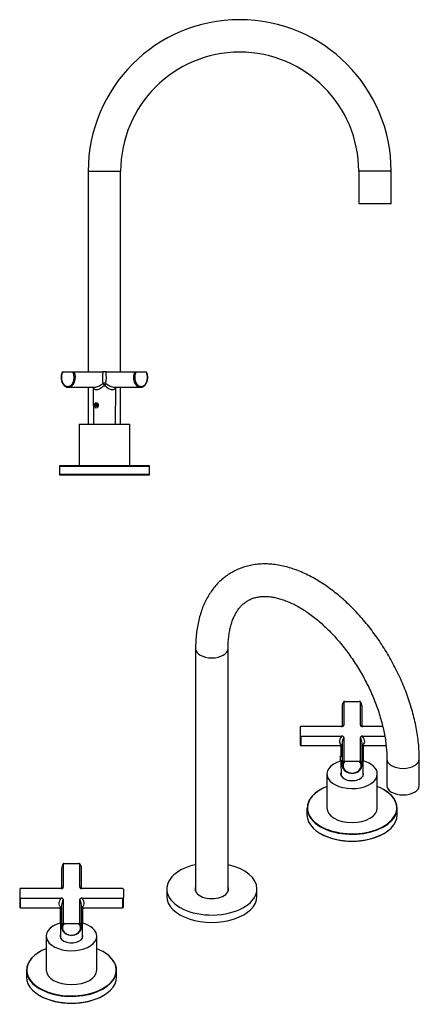
# Model space of a CAD drawing. Extents: x -628 to -51, y 5 to 552.
# Drawn here: x -273 to -51, y 6 to 552 of the extents above; entities that cross this region are included whole.
import ezdxf

# ---------------------------------------------------------------- set-up
doc = ezdxf.new("R2010")
doc.units = 0
for name, color, linetype in [('056017', 7, 'CONTINUOUS'), ('056022', 7, 'CONTINUOUS'), ('466017', 7, 'CONTINUOUS'), ('566001', 7, 'CONTINUOUS'), ('566002', 7, 'CONTINUOUS'), ('990116', 7, 'CONTINUOUS'), ('DEFAULT', 7, 'CONTINUOUS')]:
    doc.layers.add(name, color=color, linetype=linetype)

# ---------------------------------------------------------------- blocks, each defined once
blk = doc.blocks.new('SE1')
at = {"layer": '056017', "color": 7, "linetype": 'CONTINUOUS'}
for p, q in [((-239.61, 327.49), (-211.61, 327.49)), ((-239.61, 327.49), (-239.61, 304.49)), ((-211.61, 304.49), (-211.61, 327.49))]:
    blk.add_line(p, q, dxfattribs=at)
at = {"layer": '056022', "color": 7, "linetype": 'CONTINUOUS'}
for p, q in [((-250.41, 304.49), (-250.61, 304.29)), ((-250.61, 304.29), (-200.61, 304.29)), ((-250.61, 304.29), (-250.61, 299.69)), ((-200.81, 304.49), (-250.41, 304.49)), ((-200.61, 304.29), (-200.81, 304.49)), ((-200.61, 299.69), (-200.61, 304.29)), ((-200.61, 299.69), (-250.61, 299.69)), ((-250.61, 299.69), (-250.41, 299.49)), ((-250.41, 299.49), (-200.81, 299.49)), ((-200.81, 299.49), (-200.61, 299.69))]:
    blk.add_line(p, q, dxfattribs=at)
at = {"layer": '466017', "color": 7, "linetype": 'CONTINUOUS'}
for p, q in [((-250.41, 304.49), (-250.61, 304.49)), ((-250.61, 304.49), (-250.61, 304.29)), ((-200.61, 304.49), (-200.81, 304.49)), ((-200.61, 304.29), (-200.61, 304.49)), ((-250.61, 299.69), (-250.61, 299.49)), ((-250.61, 299.49), (-250.41, 299.49)), ((-200.81, 299.49), (-200.61, 299.49)), ((-200.61, 299.49), (-200.61, 299.69))]:
    blk.add_line(p, q, dxfattribs=at)
at = {"layer": '566001', "color": 7, "linetype": 'CONTINUOUS'}
for p, q in [((-248.98, 356.49), (-248.77, 356.49)), ((-248.77, 356.49), (-243.11, 356.49)), ((-243.11, 356.49), (-242.33, 356.49)), ((-242.33, 356.49), (-226.5, 356.49)), ((-224.72, 356.49), (-226.5, 356.49)), ((-224.72, 356.49), (-208.9, 356.49)), ((-208.9, 356.49), (-208.11, 356.49)), ((-208.11, 356.49), (-202.46, 356.49)), ((-202.46, 356.49), (-202.25, 356.49)), ((-245.59, 347.99), (-231.08, 347.99)), ((-231.9, 347.99), (-231.73, 327.49)), ((-220.15, 347.99), (-205.64, 347.99)), ((-219.5, 327.49), (-219.32, 347.99))]:
    blk.add_line(p, q, dxfattribs=at)
for centre, major_axis, ratio, start_param, end_param in [((-245.94, 353.49), (0, 5), 0.707107, 0.927295, 5.35589), ((-245.59, 353.49), (0, 5.5), 0.707107, 3.143529, 5.28932), ((-225.61, 353.49), (0, -5.5), 0.192847, 4.135458, 5.375361), ((-225.61, 353.49), (0, 5.5), 0.192847, 4.049417, 5.28932), ((-205.64, 353.49), (0, 5.5), 0.707107, 0.993865, 3.143529), ((-205.28, 353.49), (0, 5), 0.707107, 0.927295, 5.35589), ((-225.61, 349.18), (1.5, 0), 0.741254, 0.979644, 2.161948), ((-225.61, 349.18), (-1.01, 1.11), 0.005883, 4.718834, 5.692022), ((-225.61, 349.18), (1.01, 1.11), 0.005883, 0.591163, 1.564351)]:
    blk.add_ellipse(centre, major_axis=major_axis, ratio=ratio, start_param=start_param, end_param=end_param, dxfattribs=at)
for points, knots in [([(-248.97, 356.49), (-248.98, 356.47), (-249.11, 356.22), (-249.32, 355.64), (-249.53, 354.8), (-249.63, 353.91), (-249.63, 353), (-249.52, 352.11), (-249.3, 351.26), (-248.99, 350.46), (-248.58, 349.74), (-248.09, 349.12), (-247.52, 348.62), (-246.9, 348.26), (-246.24, 348.03), (-245.82, 348), (-245.58, 347.99)], [0, 0, 0, 0, 0.004989, 0.08171, 0.158481, 0.235265, 0.31207, 0.388937, 0.4659, 0.542999, 0.620243, 0.697537, 0.774627, 0.851126, 0.926643, 1, 1, 1, 1]), ([(-205.63, 347.99), (-205.63, 347.99), (-205.42, 347.96), (-204.95, 348.05), (-204.32, 348.26), (-203.72, 348.61), (-203.17, 349.1), (-202.68, 349.7), (-202.27, 350.4), (-201.95, 351.19), (-201.72, 352.03), (-201.6, 352.92), (-201.59, 353.82), (-201.68, 354.72), (-201.88, 355.57), (-202.1, 356.18), (-202.23, 356.44), (-202.25, 356.49)], [0, 0, 0, 0, 0.001069, 0.074866, 0.148487, 0.222527, 0.297425, 0.37321, 0.449634, 0.526398, 0.603277, 0.680172, 0.757084, 0.834051, 0.911107, 0.988295, 1, 1, 1, 1]), ([(-225.61, 349.19), (-226.26, 348.46), (-226.98, 347.82), (-228.53, 346.83), (-229.37, 346.5), (-230.73, 346.5), (-231.23, 346.83), (-231.63, 347.52), (-231.72, 347.74), (-231.78, 347.98)], [0, 0, 0, 0, 0.25, 0.25, 0.5, 0.5, 0.75, 0.75, 0.8497499, 0.8497499, 0.8497499, 0.8497499]), ([(-231.11, 347.99), (-230.46, 347.99), (-229.6, 348.24), (-227.97, 349.01), (-227.17, 349.52), (-226.45, 350.1)], [0.5002128, 0.5002128, 0.5002128, 0.5002128, 0.75, 0.75, 1, 1, 1, 1]), ([(-219.45, 347.97), (-219.51, 347.73), (-219.59, 347.52), (-219.99, 346.83), (-220.49, 346.5), (-221.85, 346.5), (-222.69, 346.83), (-224.24, 347.81), (-224.97, 348.46), (-225.61, 349.19)], [0.1521248, 0.1521248, 0.1521248, 0.1521248, 0.25, 0.25, 0.5, 0.5, 0.75, 0.75, 1, 1, 1, 1]), ([(-224.78, 350.1), (-224.06, 349.52), (-223.26, 349.01), (-221.62, 348.24), (-220.77, 347.99), (-220.11, 347.99), (-220.11, 347.99), (-220.11, 347.99)], [0, 0, 0, 0, 0.25, 0.25, 0.5, 0.5, 0.5002128, 0.5002128, 0.5002128, 0.5002128])]:
    blk.add_open_spline(points, degree=3, knots=knots, dxfattribs=at)
at = {"layer": '566002', "color": 7, "linetype": 'CONTINUOUS'}
for p, q in [((-234.61, 467.69), (-216.61, 467.69)), ((-234.61, 467.69), (-234.61, 356.49)), ((-216.61, 356.49), (-216.61, 467.69)), ((-66.61, 467.69), (-84.61, 467.69)), ((-84.61, 467.69), (-84.61, 449.69)), ((-66.61, 449.69), (-66.61, 467.69)), ((-66.61, 449.69), (-84.61, 449.69)), ((-234.61, 347.99), (-234.61, 327.49)), ((-216.61, 327.49), (-216.61, 347.99))]:
    blk.add_line(p, q, dxfattribs=at)
for radius, start, end in [(84, 0, 180), (66, 90, 180), (66, 0, 90)]:
    blk.add_arc((-150.61, 467.69), radius, start, end, dxfattribs=at)
at = {"layer": '990116', "color": 7, "linetype": 'CONTINUOUS'}
for p, q in [((-230.72, 337.85), (-230.5, 338.66)), ((-230.5, 338.66), (-229.89, 338.79)), ((-229.82, 338.66), (-230.5, 338.66)), ((-229.89, 338.79), (-229.51, 338.12)), ((-230.34, 337.18), (-230.72, 337.85)), ((-229.58, 337.85), (-230.72, 337.85)), ((-229.73, 337.31), (-230.34, 337.18)), ((-229.51, 338.12), (-229.73, 337.31))]:
    blk.add_line(p, q, dxfattribs=at)
blk.add_ellipse((-230.11, 337.99), major_axis=(0, 1.5), ratio=0.707107, dxfattribs=at)
blk = doc.blocks.new('SE3')
at = {"layer": '056017', "color": 7, "linetype": 'CONTINUOUS'}
for p, q in [((-102.29, 133.71), (-102.29, 114.93)), ((-74.29, 114.93), (-74.29, 133.71)), ((-257.86, 43.89), (-257.86, 25.11)), ((-229.86, 25.11), (-229.86, 43.89))]:
    blk.add_line(p, q, dxfattribs=at)
for centre, major_axis, start_param, end_param in [((-88.29, 133.71), (14, 0), 2.042739, 6.283185), ((-88.29, 133.71), (14, 0), 0, 1.112755), ((-88.29, 133.71), (-6.35, 0), 0, 3.409439), ((-88.29, 133.71), (-6.35, 0), 6.015338, 6.283185), ((-88.29, 114.93), (14, 0), 3.141593, 6.283185), ((-243.86, 43.89), (14, 0), 2.042739, 6.283185), ((-243.86, 43.89), (14, 0), 0, 1.112755), ((-243.86, 43.89), (-6.35, 0), 0, 3.409439), ((-243.86, 43.89), (-6.35, 0), 6.015338, 6.283185), ((-243.86, 25.11), (14, 0), 3.141593, 6.283185)]:
    blk.add_ellipse(centre, major_axis=major_axis, ratio=0.57735, start_param=start_param, end_param=end_param, dxfattribs=at)
at = {"layer": '056022', "color": 7, "linetype": 'CONTINUOUS'}
for p, q in [((-105.83, 125.05), (-105.97, 124.97)), ((-70.61, 124.97), (-70.76, 125.05)), ((-113.29, 114.76), (-113.29, 111.01)), ((-63.29, 111.01), (-63.29, 114.76)), ((-105.97, 100.8), (-105.83, 100.72)), ((-70.76, 100.72), (-70.61, 100.8)), ((-261.39, 35.24), (-261.53, 35.15)), ((-226.18, 35.15), (-226.32, 35.24)), ((-268.86, 24.95), (-268.86, 21.19)), ((-218.86, 21.19), (-218.86, 24.95)), ((-261.53, 10.99), (-261.39, 10.9)), ((-226.32, 10.9), (-226.18, 10.99))]:
    blk.add_line(p, q, dxfattribs=at)
for centre, major_axis, start_param, end_param in [((-88.29, 114.93), (-24.8, 0), 0, 4.112542), ((-88.29, 114.93), (-24.8, 0), 5.312236, 6.283185), ((-88.29, 114.76), (25, 0), 2.356194, 6.283185), ((-88.29, 114.76), (25, 0), 0, 0.785398), ((-88.29, 111.01), (-25, 0), 0, 3.141593), ((-88.29, 110.84), (24.8, 0), 3.926991, 5.497787), ((-243.86, 24.95), (25, 0), 2.356194, 6.283185), ((-243.86, 25.11), (-24.8, 0), 0, 4.112542), ((-243.86, 25.11), (-24.8, 0), 5.312236, 6.283185), ((-243.86, 24.95), (25, 0), 0, 0.785398), ((-243.86, 21.19), (-25, 0), 0, 3.141593), ((-243.86, 21.03), (24.8, 0), 3.926991, 5.497787)]:
    blk.add_ellipse(centre, major_axis=major_axis, ratio=0.57735, start_param=start_param, end_param=end_param, dxfattribs=at)
at = {"layer": '466017', "color": 7, "linetype": 'CONTINUOUS'}
for p, q in [((-191.07, 70.02), (-191.07, 65.94)), ((-141.07, 65.94), (-141.07, 70.02))]:
    blk.add_line(p, q, dxfattribs=at)
for centre, major_axis, start_param, end_param in [((-166.07, 70.02), (25, 0), 1.939064, 6.283185), ((-166.07, 70.02), (25, 0), 0, 1.202528), ((-166.07, 70.02), (-9.3, 0), 0, 3.396281), ((-166.07, 70.02), (-9.3, 0), 6.028497, 6.283185), ((-166.07, 65.94), (-25, 0), 0, 3.141593), ((-166.07, 68.79), (-9.3, 0), 6.028497, 6.168887), ((-166.07, 64.47), (12.14, 0), -3.877663, -3.858485), ((-166.07, 68.79), (-9.3, 0), 3.255891, 3.396281), ((-166.07, 64.47), (12.14, 0), 0.716893, 0.73607)]:
    blk.add_ellipse(centre, major_axis=major_axis, ratio=0.57735, start_param=start_param, end_param=end_param, dxfattribs=at)
at = {"layer": '566001', "color": 7, "linetype": 'CONTINUOUS'}
for p, q in [((-93.79, 171.25), (-93.79, 160.08)), ((-92.9, 173.69), (-92.9, 160.77)), ((-92.29, 173.98), (-84.29, 173.98)), ((-83.68, 160.77), (-83.68, 173.69)), ((-82.79, 160.07), (-82.79, 171.25)), ((-117.04, 159.69), (-117.04, 155.08)), ((-94.16, 160.05), (-116.54, 160.05)), ((-71.3, 160.05), (-82.42, 160.05)), ((-117.04, 155.08), (-117.04, 149.93)), ((-116.54, 149.43), (-116.54, 154.72)), ((-116.54, 154.72), (-94.16, 154.72)), ((-92.9, 154), (-92.9, 141.07)), ((-83.68, 141.07), (-83.68, 154)), ((-82.42, 154.72), (-70.18, 154.72)), ((-116.54, 149.43), (-94.95, 149.43)), ((-94.57, 149.24), (-94.51, 143.25)), ((-93.79, 150.89), (-93.79, 138.62)), ((-82.79, 138.62), (-82.79, 150.89)), ((-82.19, 132.69), (-82.01, 149.25)), ((-81.66, 149.43), (-69.44, 149.43)), ((-94.48, 140.78), (-94.39, 132.69)), ((-92.29, 140.79), (-84.29, 140.79)), ((-248.47, 83.88), (-248.47, 70.96)), ((-247.86, 84.17), (-239.86, 84.17)), ((-239.25, 70.96), (-239.25, 83.88)), ((-249.36, 81.43), (-249.36, 70.26)), ((-238.36, 70.26), (-238.36, 81.43)), ((-272.61, 69.88), (-272.61, 65.26)), ((-249.72, 70.23), (-272.11, 70.23)), ((-215.61, 70.23), (-237.99, 70.23)), ((-215.11, 69.88), (-215.11, 65.26)), ((-272.61, 65.26), (-272.61, 60.12)), ((-272.11, 59.62), (-272.11, 64.91)), ((-272.11, 64.91), (-249.72, 64.91)), ((-249.36, 61.08), (-249.36, 48.81)), ((-248.47, 64.18), (-248.47, 51.26)), ((-239.25, 51.26), (-239.25, 64.18)), ((-238.36, 48.81), (-238.36, 61.08)), ((-237.99, 64.91), (-215.61, 64.91)), ((-215.61, 64.91), (-215.61, 59.62)), ((-215.11, 60.12), (-215.11, 65.26)), ((-272.11, 59.62), (-250.51, 59.62)), ((-250.13, 59.43), (-250.07, 53.44)), ((-237.75, 42.88), (-237.58, 59.43)), ((-237.22, 59.62), (-215.61, 59.62)), ((-250.04, 50.96), (-249.96, 42.88)), ((-247.86, 50.97), (-239.86, 50.97))]:
    blk.add_line(p, q, dxfattribs=at)
for centre, start, end in [((-116.54, 149.93), 180, 270), ((-272.11, 60.12), 180, 270), ((-215.61, 60.12), 270, 0)]:
    blk.add_arc(centre, 0.5, start, end, dxfattribs=at)
for centre, major_axis, ratio, start_param, end_param in [((-88.29, 171.25), (-5.5, 0), 0.816497, -0.576931, 0), ((-88.29, 171.25), (-5.5, 0), 0.816497, 3.141593, 3.718524), ((-88.29, 154.93), (4.9, -5.64), 0.442464, 3.035499, 3.243973), ((-88.29, 154.93), (-4.9, -5.64), 0.442464, 3.025935, 3.247686), ((-88.29, 154.93), (6.65, 4.41), 0.493107, 2.248445, 3.488349), ((-88.29, 154.93), (4.9, 5.64), 0.442464, 2.093824, 2.670755), ((-88.29, 154.93), (-4.9, 5.64), 0.442464, 3.61243, 4.189362), ((-88.29, 154.93), (-6.65, 4.41), 0.493107, 2.794837, 4.03474), ((-88.29, 138.62), (-5.5, 0), 0.816497, -0.576931, 3.718524), ((-88.29, 138.34), (-5, 0), 0.816497, -0.643501, 3.785094), ((-243.86, 81.43), (-5.5, 0), 0.816497, -0.576931, 0), ((-243.86, 81.43), (-5.5, 0), 0.816497, 3.141593, 3.718524), ((-243.86, 65.12), (4.9, -5.64), 0.442464, 3.035499, 3.243973), ((-243.86, 65.12), (-4.9, -5.64), 0.442464, 3.025935, 3.247686), ((-243.86, 65.12), (6.65, 4.41), 0.493107, 2.248445, 3.488349), ((-243.86, 65.12), (4.9, 5.64), 0.442464, 2.093824, 2.670755), ((-243.86, 65.12), (-4.9, 5.64), 0.442464, 3.61243, 4.189362), ((-243.86, 65.12), (-6.65, 4.41), 0.493107, 2.794837, 4.03474), ((-243.86, 48.81), (-5.5, 0), 0.816497, -0.576931, 3.718524), ((-243.86, 48.52), (-5, 0), 0.816497, -0.643501, 3.785094)]:
    blk.add_ellipse(centre, major_axis=major_axis, ratio=ratio, start_param=start_param, end_param=end_param, dxfattribs=at)
for points, knots in [([(-92.29, 173.98), (-92.36, 173.98), (-92.44, 173.98), (-92.58, 173.95), (-92.64, 173.93), (-92.76, 173.88), (-92.81, 173.85), (-92.88, 173.78), (-92.9, 173.74), (-92.9, 173.69)], [0, 0, 0, 0, 0.25, 0.25, 0.5, 0.5, 0.75, 0.75, 1, 1, 1, 1]), ([(-83.68, 173.69), (-83.68, 173.74), (-83.7, 173.78), (-83.77, 173.85), (-83.82, 173.88), (-84, 173.96), (-84.15, 173.98), (-84.29, 173.98)], [0, 0, 0, 0, 0.25, 0.25, 0.5, 0.5, 1, 1, 1, 1]), ([(-116.54, 160.05), (-116.61, 160.05), (-116.69, 160.03), (-116.82, 159.99), (-116.87, 159.96), (-117, 159.86), (-117.04, 159.78), (-117.04, 159.69)], [0, 0, 0, 0, 0.25, 0.25, 0.5, 0.5, 1, 1, 1, 1]), ([(-94.16, 160.05), (-93.99, 160.05), (-93.82, 160.06), (-93.59, 160.11), (-93.51, 160.13), (-93.37, 160.18), (-93.3, 160.21), (-93.13, 160.31), (-93.04, 160.4), (-92.93, 160.58), (-92.9, 160.67), (-92.9, 160.77)], [0, 0, 0, 0, 0.25, 0.25, 0.375, 0.375, 0.5, 0.5, 0.75, 0.75, 1, 1, 1, 1]), ([(-83.68, 160.77), (-83.68, 160.67), (-83.66, 160.58), (-83.57, 160.44), (-83.54, 160.4), (-83.45, 160.32), (-83.4, 160.28), (-83.22, 160.18), (-83.08, 160.12), (-82.76, 160.06), (-82.59, 160.05), (-82.42, 160.05)], [0, 0, 0, 0, 0.25, 0.25, 0.375, 0.375, 0.5, 0.5, 0.75, 0.75, 1, 1, 1, 1]), ([(-117.04, 155.08), (-117.04, 154.99), (-117, 154.91), (-116.87, 154.8), (-116.81, 154.78), (-116.69, 154.73), (-116.61, 154.72), (-116.54, 154.72)], [0, 0, 0, 0, 0.5, 0.5, 0.75, 0.75, 1, 1, 1, 1]), ([(-92.9, 154), (-92.9, 154.09), (-92.93, 154.19), (-93.01, 154.33), (-93.04, 154.37), (-93.13, 154.45), (-93.18, 154.49), (-93.36, 154.59), (-93.51, 154.64), (-93.82, 154.71), (-93.99, 154.72), (-94.16, 154.72)], [0, 0, 0, 0, 0.25, 0.25, 0.375, 0.375, 0.5, 0.5, 0.75, 0.75, 1, 1, 1, 1]), ([(-82.42, 154.72), (-82.59, 154.72), (-82.76, 154.71), (-83, 154.66), (-83.07, 154.64), (-83.21, 154.59), (-83.28, 154.56), (-83.46, 154.46), (-83.55, 154.37), (-83.66, 154.19), (-83.68, 154.09), (-83.68, 154)], [0, 0, 0, 0, 0.25, 0.25, 0.375, 0.375, 0.5, 0.5, 0.75, 0.75, 1, 1, 1, 1]), ([(-94.95, 149.43), (-94.85, 149.43), (-94.74, 149.44), (-94.37, 149.49), (-94.09, 149.56), (-93.81, 149.67)], [0.823008, 0.823008, 0.823008, 0.823008, 0.875, 0.875, 1, 1, 1, 1]), ([(-94.94, 149.44), (-94.94, 149.44), (-94.93, 149.43), (-94.67, 149.32), (-94.56, 149.13), (-94.56, 149.1), (-94.56, 149.09)], [0.0551392, 0.0551392, 0.0551392, 0.0551392, 0.2185459, 0.5006413, 0.7404404, 0.8139755, 0.8139755, 0.8139755, 0.8139755]), ([(-93.79, 148.37), (-93.86, 148.36), (-93.93, 148.36), (-94.07, 148.37), (-94.15, 148.4), (-94.3, 148.47), (-94.36, 148.52), (-94.46, 148.67), (-94.5, 148.75), (-94.56, 148.96), (-94.57, 149.08), (-94.57, 149.21)], [0.2057235, 0.2057235, 0.2057235, 0.2057235, 0.25, 0.25, 0.3125, 0.3125, 0.375, 0.375, 0.4375, 0.4375, 0.4967822, 0.4967822, 0.4967822, 0.4967822]), ([(-82.77, 149.67), (-82.49, 149.56), (-82.22, 149.49), (-81.85, 149.44), (-81.74, 149.44), (-81.64, 149.43)], [0, 0, 0, 0, 0.125, 0.125, 0.1757534, 0.1757534, 0.1757534, 0.1757534]), ([(-82.01, 149.21), (-82.01, 149.08), (-82.03, 148.96), (-82.08, 148.76), (-82.12, 148.67), (-82.27, 148.45), (-82.42, 148.38), (-82.65, 148.36), (-82.71, 148.36), (-82.77, 148.37)], [0.5035876, 0.5035876, 0.5035876, 0.5035876, 0.5625, 0.5625, 0.625, 0.625, 0.75, 0.75, 0.7899659, 0.7899659, 0.7899659, 0.7899659]), ([(-82.02, 149.1), (-82.02, 149.1), (-82.01, 149.16), (-81.86, 149.36), (-81.63, 149.43), (-81.64, 149.44), (-81.65, 149.44)], [0.1673689, 0.1673689, 0.1673689, 0.1673689, 0.3192608, 0.557851, 0.8292758, 0.9384593, 0.9384593, 0.9384593, 0.9384593]), ([(-92.9, 141.07), (-92.9, 141.03), (-92.88, 140.99), (-92.81, 140.92), (-92.76, 140.88), (-92.58, 140.81), (-92.44, 140.79), (-92.29, 140.79)], [0, 0, 0, 0, 0.25, 0.25, 0.5, 0.5, 1, 1, 1, 1]), ([(-84.29, 140.79), (-84.15, 140.79), (-84, 140.81), (-83.82, 140.88), (-83.77, 140.92), (-83.7, 140.99), (-83.68, 141.03), (-83.68, 141.07)], [0, 0, 0, 0, 0.5, 0.5, 0.75, 0.75, 1, 1, 1, 1]), ([(-247.86, 84.17), (-247.93, 84.17), (-248, 84.16), (-248.14, 84.14), (-248.21, 84.12), (-248.32, 84.07), (-248.37, 84.04), (-248.45, 83.96), (-248.47, 83.92), (-248.47, 83.88)], [0, 0, 0, 0, 0.25, 0.25, 0.5, 0.5, 0.75, 0.75, 1, 1, 1, 1]), ([(-239.25, 83.88), (-239.25, 83.92), (-239.27, 83.96), (-239.34, 84.04), (-239.39, 84.07), (-239.56, 84.14), (-239.71, 84.17), (-239.86, 84.17)], [0, 0, 0, 0, 0.25, 0.25, 0.5, 0.5, 1, 1, 1, 1]), ([(-249.72, 70.23), (-249.55, 70.23), (-249.39, 70.25), (-249.15, 70.29), (-249.08, 70.31), (-248.93, 70.36), (-248.87, 70.39), (-248.69, 70.5), (-248.6, 70.58), (-248.49, 70.76), (-248.47, 70.86), (-248.47, 70.96)], [0, 0, 0, 0, 0.25, 0.25, 0.375, 0.375, 0.5, 0.5, 0.75, 0.75, 1, 1, 1, 1]), ([(-239.25, 70.96), (-239.25, 70.86), (-239.22, 70.76), (-239.14, 70.63), (-239.1, 70.58), (-239.02, 70.5), (-238.96, 70.46), (-238.79, 70.36), (-238.64, 70.31), (-238.32, 70.25), (-238.16, 70.23), (-237.99, 70.23)], [0, 0, 0, 0, 0.25, 0.25, 0.375, 0.375, 0.5, 0.5, 0.75, 0.75, 1, 1, 1, 1]), ([(-272.11, 70.23), (-272.18, 70.23), (-272.25, 70.22), (-272.38, 70.18), (-272.43, 70.15), (-272.56, 70.05), (-272.61, 69.96), (-272.61, 69.88)], [0, 0, 0, 0, 0.25, 0.25, 0.5, 0.5, 1, 1, 1, 1]), ([(-215.11, 69.88), (-215.11, 69.96), (-215.15, 70.05), (-215.28, 70.15), (-215.33, 70.18), (-215.46, 70.22), (-215.53, 70.23), (-215.61, 70.23)], [0, 0, 0, 0, 0.5, 0.5, 0.75, 0.75, 1, 1, 1, 1]), ([(-272.61, 65.26), (-272.61, 65.18), (-272.56, 65.09), (-272.43, 64.99), (-272.38, 64.96), (-272.25, 64.92), (-272.18, 64.91), (-272.11, 64.91)], [0, 0, 0, 0, 0.5, 0.5, 0.75, 0.75, 1, 1, 1, 1]), ([(-248.47, 64.18), (-248.47, 64.28), (-248.49, 64.38), (-248.57, 64.51), (-248.61, 64.56), (-248.7, 64.64), (-248.75, 64.68), (-248.92, 64.78), (-249.07, 64.83), (-249.39, 64.89), (-249.55, 64.91), (-249.72, 64.91)], [0, 0, 0, 0, 0.25, 0.25, 0.375, 0.375, 0.5, 0.5, 0.75, 0.75, 1, 1, 1, 1]), ([(-237.99, 64.91), (-238.16, 64.91), (-238.32, 64.89), (-238.56, 64.85), (-238.64, 64.83), (-238.78, 64.78), (-238.84, 64.74), (-239.02, 64.64), (-239.11, 64.56), (-239.22, 64.38), (-239.25, 64.28), (-239.25, 64.18)], [0, 0, 0, 0, 0.25, 0.25, 0.375, 0.375, 0.5, 0.5, 0.75, 0.75, 1, 1, 1, 1]), ([(-215.61, 64.91), (-215.53, 64.91), (-215.46, 64.92), (-215.33, 64.96), (-215.28, 64.99), (-215.15, 65.09), (-215.11, 65.18), (-215.11, 65.26)], [0, 0, 0, 0, 0.25, 0.25, 0.5, 0.5, 1, 1, 1, 1]), ([(-250.51, 59.62), (-250.41, 59.62), (-250.3, 59.63), (-249.93, 59.68), (-249.66, 59.75), (-249.37, 59.85)], [0.823008, 0.823008, 0.823008, 0.823008, 0.875, 0.875, 1, 1, 1, 1]), ([(-250.5, 59.62), (-250.5, 59.62), (-250.49, 59.62), (-250.23, 59.5), (-250.13, 59.32), (-250.13, 59.28), (-250.13, 59.28)], [0.0551392, 0.0551392, 0.0551392, 0.0551392, 0.2185459, 0.5006413, 0.7404404, 0.8139755, 0.8139755, 0.8139755, 0.8139755]), ([(-249.36, 58.56), (-249.42, 58.55), (-249.49, 58.55), (-249.64, 58.56), (-249.72, 58.58), (-249.86, 58.66), (-249.92, 58.71), (-250.03, 58.85), (-250.07, 58.94), (-250.12, 59.14), (-250.13, 59.26), (-250.13, 59.39)], [0.2057235, 0.2057235, 0.2057235, 0.2057235, 0.25, 0.25, 0.3125, 0.3125, 0.375, 0.375, 0.4375, 0.4375, 0.4967822, 0.4967822, 0.4967822, 0.4967822]), ([(-238.34, 59.85), (-238.06, 59.75), (-237.78, 59.68), (-237.41, 59.63), (-237.3, 59.62), (-237.2, 59.62)], [0, 0, 0, 0, 0.125, 0.125, 0.1757534, 0.1757534, 0.1757534, 0.1757534]), ([(-237.58, 59.39), (-237.58, 59.26), (-237.59, 59.15), (-237.64, 58.94), (-237.68, 58.85), (-237.84, 58.64), (-237.99, 58.57), (-238.21, 58.55), (-238.27, 58.55), (-238.33, 58.56)], [0.5035876, 0.5035876, 0.5035876, 0.5035876, 0.5625, 0.5625, 0.625, 0.625, 0.75, 0.75, 0.7899659, 0.7899659, 0.7899659, 0.7899659]), ([(-237.58, 59.28), (-237.58, 59.28), (-237.57, 59.35), (-237.43, 59.54), (-237.2, 59.62), (-237.21, 59.62), (-237.21, 59.62)], [0.1673689, 0.1673689, 0.1673689, 0.1673689, 0.3192608, 0.557851, 0.8292758, 0.9384593, 0.9384593, 0.9384593, 0.9384593]), ([(-248.47, 51.26), (-248.47, 51.22), (-248.45, 51.18), (-248.37, 51.1), (-248.32, 51.07), (-248.15, 50.99), (-248, 50.97), (-247.86, 50.97)], [0, 0, 0, 0, 0.25, 0.25, 0.5, 0.5, 1, 1, 1, 1]), ([(-239.86, 50.97), (-239.71, 50.97), (-239.56, 50.99), (-239.39, 51.07), (-239.34, 51.1), (-239.27, 51.18), (-239.25, 51.22), (-239.25, 51.26)], [0, 0, 0, 0, 0.5, 0.5, 0.75, 0.75, 1, 1, 1, 1])]:
    blk.add_open_spline(points, degree=3, knots=knots, dxfattribs=at)
at = {"layer": '566002', "color": 7, "linetype": 'CONTINUOUS'}
for p, q in [((-175.07, 203.27), (-175.07, 68.67)), ((-157.07, 68.67), (-157.07, 203.27)), ((-69.01, 142.03), (-69.01, 127.34)), ((-51.01, 127.34), (-51.01, 142.03))]:
    blk.add_line(p, q, dxfattribs=at)
for centre, major_axis, start_param, end_param in [((-166.07, 203.27), (-9, 0), 0, 3.141277), ((-60.01, 142.03), (9, 0), 3.142012, 6.283185), ((-60.01, 142.03), (9, 0), 0, 0.000382), ((-60.01, 127.34), (9, 0), 3.141593, 6.283185)]:
    blk.add_ellipse(centre, major_axis=major_axis, ratio=0.57735, start_param=start_param, end_param=end_param, dxfattribs=at)
for points, knots in [([(-51.01, 142.03), (-51.01, 142.85), (-51.03, 144.86), (-51.23, 148.55), (-51.67, 152.86), (-52.31, 157.26), (-53.17, 161.7), (-54.22, 166.17), (-55.47, 170.66), (-56.92, 175.15), (-58.54, 179.62), (-60.35, 184.08), (-62.32, 188.49), (-64.47, 192.85), (-66.77, 197.14), (-69.22, 201.35), (-71.81, 205.47), (-74.54, 209.48), (-77.4, 213.37), (-80.38, 217.13), (-83.46, 220.74), (-86.65, 224.2), (-89.92, 227.49), (-93.28, 230.6), (-96.72, 233.52), (-100.22, 236.24), (-103.77, 238.75), (-107.37, 241.04), (-111, 243.09), (-114.66, 244.9), (-118.33, 246.46), (-122, 247.75), (-125.64, 248.78), (-129.26, 249.52), (-132.82, 249.98), (-136.32, 250.16), (-139.73, 250.06), (-143.03, 249.68), (-146.22, 249.02), (-149.28, 248.1), (-152.21, 246.92), (-154.98, 245.49), (-157.61, 243.82), (-160.07, 241.91), (-162.37, 239.79), (-164.5, 237.44), (-166.45, 234.87), (-168.22, 232.1), (-169.8, 229.12), (-171.19, 225.94), (-172.38, 222.57), (-173.35, 219.02), (-174.12, 215.31), (-174.67, 211.46), (-175.01, 207.37), (-175.05, 204.81), (-175.07, 203.27)], [0, 0, 0, 0, 0.010218, 0.02934, 0.048443, 0.067527, 0.086588, 0.105622, 0.12463, 0.143614, 0.162576, 0.181519, 0.200448, 0.219366, 0.238278, 0.257187, 0.276098, 0.295015, 0.313941, 0.332881, 0.351839, 0.37082, 0.389828, 0.408866, 0.427938, 0.447044, 0.466186, 0.485361, 0.504563, 0.523782, 0.542995, 0.562176, 0.581291, 0.600301, 0.619161, 0.637833, 0.656284, 0.674497, 0.692475, 0.710236, 0.727819, 0.745275, 0.76266, 0.78003, 0.797434, 0.814934, 0.83258, 0.850412, 0.868457, 0.886722, 0.905201, 0.923871, 0.9427, 0.96165, 0.980685, 1, 1, 1, 1]), ([(-157.07, 203.27), (-157.07, 203.9), (-157.05, 205.45), (-156.9, 208.17), (-156.55, 211.12), (-156.05, 213.93), (-155.39, 216.54), (-154.58, 218.95), (-153.64, 221.16), (-152.58, 223.17), (-151.39, 224.97), (-150.07, 226.59), (-148.62, 228.01), (-147.01, 229.25), (-145.23, 230.3), (-143.28, 231.12), (-141.17, 231.71), (-138.95, 232.05), (-136.64, 232.16), (-134.24, 232.03), (-131.76, 231.67), (-129.18, 231.09), (-126.53, 230.28), (-123.8, 229.25), (-121.02, 227.98), (-118.18, 226.49), (-115.3, 224.77), (-112.4, 222.84), (-109.49, 220.68), (-106.59, 218.32), (-103.71, 215.75), (-100.87, 213), (-98.07, 210.06), (-95.34, 206.96), (-92.68, 203.7), (-90.12, 200.31), (-87.66, 196.78), (-85.31, 193.15), (-83.09, 189.42), (-81, 185.62), (-79.06, 181.76), (-77.27, 177.86), (-75.64, 173.93), (-74.18, 170), (-72.9, 166.08), (-71.79, 162.2), (-70.87, 158.36), (-70.12, 154.6), (-69.57, 150.91), (-69.2, 147.36), (-69.03, 144.34), (-69.01, 142.72), (-69.01, 142.03)], [0, 0, 0, 0, 0.010305, 0.029979, 0.049624, 0.069262, 0.088917, 0.108636, 0.128486, 0.148558, 0.168979, 0.18991, 0.211541, 0.234043, 0.25743, 0.281342, 0.304803, 0.327341, 0.348966, 0.369883, 0.390309, 0.410415, 0.430323, 0.450122, 0.469872, 0.48961, 0.509356, 0.529129, 0.54894, 0.568793, 0.588691, 0.608632, 0.628613, 0.64863, 0.668679, 0.688752, 0.708846, 0.728955, 0.749072, 0.769191, 0.789307, 0.809411, 0.829498, 0.849562, 0.869598, 0.889599, 0.90956, 0.929478, 0.949346, 0.969164, 0.98893, 1, 1, 1, 1])]:
    blk.add_open_spline(points, degree=3, knots=knots, dxfattribs=at)
at = {"layer": '990116', "color": 7, "linetype": 'CONTINUOUS'}
for p, q in [((-94.66, 140.78), (-94.66, 143.78)), ((-94.51, 143.78), (-94.66, 143.78)), ((-94.51, 143.47), (-94.66, 143.47)), ((-93.79, 141.08), (-94.66, 141.08)), ((-94.66, 140.78), (-93.79, 140.78)), ((-250.22, 53.96), (-250.22, 50.96)), ((-250.08, 53.96), (-250.22, 53.96)), ((-250.08, 53.66), (-250.22, 53.66)), ((-249.36, 51.27), (-250.22, 51.27)), ((-250.22, 50.96), (-249.36, 50.96))]:
    blk.add_line(p, q, dxfattribs=at)

msp = doc.modelspace()

# ---------------------------------------------------------------- block references
at = {"layer": 'DEFAULT'}
for name in ['SE1', 'SE3']:
    msp.add_blockref(name, (0, 0), dxfattribs=at)

doc.saveas('drawing.dxf')
